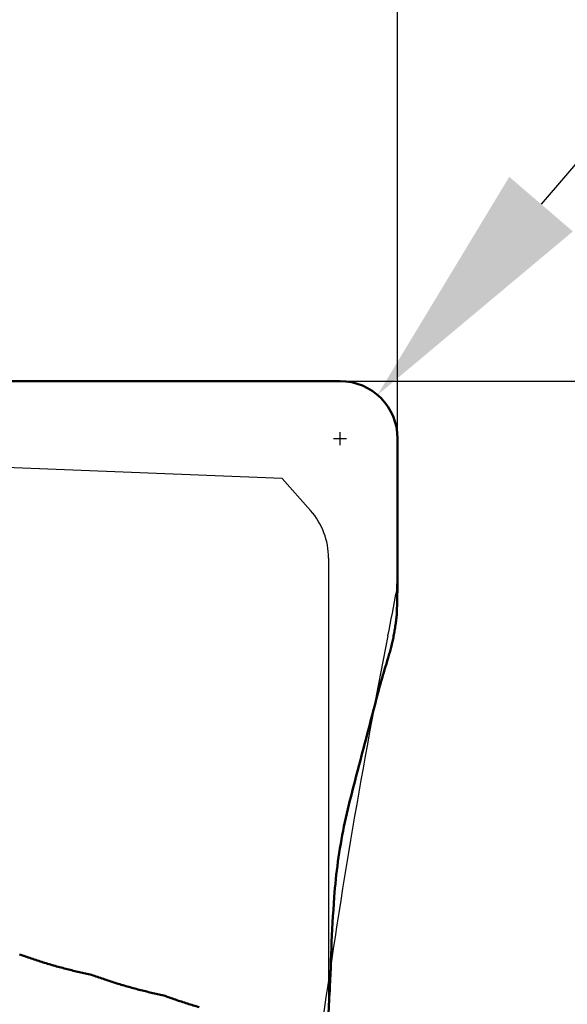
# Model space of a CAD drawing. Units: millimetres. Extents: x -113 to 75, y -19 to 78.
# Drawn here: x 39 to 47, y 10 to 24 of the extents above; entities that cross this region are included whole.
import ezdxf

# ---------------------------------------------------------------- set-up
doc = ezdxf.new("R2010")
doc.units = ezdxf.units.MM
doc.header["$PDMODE"] = 34
for name, color, linetype, lineweight in [('1', 4, 'Continuous', 50), ('2', 7, 'Continuous', 25), ('cut', 1, 'Continuous', 25), ('nocut', 7, 'Continuous', 25), ('sk2', 7, 'Continuous', 25)]:
    doc.layers.add(name, color=color, linetype=linetype, lineweight=lineweight)
doc.styles.add('simplex', font='txt.shx', dxfattribs={"height": 3.5})
doc.dimstyles.new('\\M+18352\\M+18373\\M+1815B - ISO-25', dxfattribs={"dimscale": 0, "dimtxt": 3.5, "dimasz": 3.5, "dimexe": 1.5, "dimexo": 0, "dimgap": 2.3, "dimtad": 1, "dimdsep": 46, "dimtxsty": 'simplex', "dimcen": 0.09, "dimclrd": 256, "dimclre": 256, "dimclrt": 256, "dimadec": 0, "dimazin": 0, "dimtfac": 1, "dimtofl": 0, "dimtmove": 0, "dimatfit": 3, "dimfxl": 1, "dimtolj": 1, "dimlwd": -1, "dimlwe": -1, "dimarcsym": 0})

# ---------------------------------------------------------------- blocks, each defined once
blk = doc.blocks.new('*D8')
at = {"layer": 'DEFPOINTS', "color": 0}
for p in [(44.45, 57.945), (44.45, 18.25), (-82.55, 14.635)]:
    blk.add_point(p, dxfattribs=at)
at = {"layer": 'sk2'}
for p, q in [((-82.55, 14.635), (-82.55, 59.445)), ((44.45, 18.25), (44.45, 59.445)), ((-79.05, 57.945), (40.95, 57.945))]:
    blk.add_line(p, q, dxfattribs=at)
for points in [[(-79.05, 58.529), (-79.05, 57.362), (-82.55, 57.945)], [(40.95, 58.529), (40.95, 57.362), (44.45, 57.945)]]:
    blk.add_solid(points, dxfattribs=at)
at = {"layer": 'sk2', "insert": (-19.05, 61.995), "char_height": 3.5, "attachment_point": 5, "style": 'simplex'}
blk.add_mtext('\\A1;127 [5.000"]', dxfattribs=at)
blk = doc.blocks.new('*D9')
at = {"layer": '2'}
for p, q in [((29.45, 19.05), (29.45, 35.532)), ((44.45, 18.25), (44.45, 35.532)), ((29.45, 34.032), (-28.608, 34.032)), ((40.95, 34.032), (32.95, 34.032))]:
    blk.add_line(p, q, dxfattribs=at)
for points in [[(32.95, 34.616), (32.95, 33.449), (29.45, 34.032)], [(40.95, 34.616), (40.95, 33.449), (44.45, 34.032)]]:
    blk.add_solid(points, dxfattribs=at)
at = {"layer": 'DEFPOINTS', "color": 0}
for p in [(29.45, 34.032), (29.45, 19.05), (44.45, 18.25)]:
    blk.add_point(p, dxfattribs=at)
at = {"layer": '2', "insert": (-5.891, 38.082), "char_height": 3.5, "attachment_point": 5, "style": 'simplex'}
blk.add_mtext('\\A1;15 [.591"](MAX)', dxfattribs=at)
blk = doc.blocks.new('*D10')
at = {"layer": '2'}
for p, q in [((0, 15.875), (0, 49.035)), ((44.45, 18.25), (44.45, 49.035)), ((3.5, 47.535), (40.95, 47.535))]:
    blk.add_line(p, q, dxfattribs=at)
for points in [[(3.5, 48.118), (3.5, 46.951), (0, 47.535)], [(40.95, 48.118), (40.95, 46.951), (44.45, 47.535)]]:
    blk.add_solid(points, dxfattribs=at)
at = {"layer": 'DEFPOINTS', "color": 0}
for p in [(44.45, 47.535), (44.45, 18.25), (0, 15.875)]:
    blk.add_point(p, dxfattribs=at)
at = {"layer": '2', "insert": (22.225, 51.585), "char_height": 3.5, "attachment_point": 5, "style": 'simplex'}
blk.add_mtext('\\A1;44.45 [1.750"]', dxfattribs=at)
blk = doc.blocks.new('*D11')
at = {"layer": '2'}
for p, q in [((43.65, 19.05), (65.94, 19.05)), ((64.44, 15.55), (64.44, -19.05))]:
    blk.add_line(p, q, dxfattribs=at)
blk.add_solid([(63.857, 15.55), (65.024, 15.55), (64.44, 19.05)], dxfattribs=at)
at = {"layer": 'DEFPOINTS', "color": 0}
for p in [(43.65, 19.05), (36.989, -19.05), (64.44, -19.05)]:
    blk.add_point(p, dxfattribs=at)
at = {"layer": '2', "insert": (60.39, -1.75), "char_height": 3.5, "attachment_point": 5, "rotation": 90, "style": 'simplex'}
blk.add_mtext('\\A1;%%c38.1 [%%c1.500"]', dxfattribs=at)
blk = doc.blocks.new('_None')
blk = doc.blocks.new('*D13')
at = {"layer": '2'}
for p, q in [((73.747, 53.346), (46.449, 21.514)), ((43.56, 18.25), (43.74, 18.25)), ((43.65, 18.16), (43.65, 18.34))]:
    blk.add_line(p, q, dxfattribs=at)
blk.add_solid([(46.006, 21.894), (46.892, 21.134), (44.171, 18.857)], dxfattribs=at)
at = {"layer": 'DEFPOINTS', "color": 0}
for p in [(44.171, 18.857), (43.65, 18.25)]:
    blk.add_point(p, dxfattribs=at)
at = {"layer": '2', "insert": (58.163, 41.395), "char_height": 3.5, "attachment_point": 5, "rotation": 49.3852, "style": 'simplex'}
blk.add_mtext('\\A1;R0.8 [R.031"]', dxfattribs=at)

msp = doc.modelspace()

# ---------------------------------------------------------------- linework, layer by layer
at = {"layer": '1'}
for p, q in [((43.65, 19.05), (28.87914596, 19.05)), ((44.45, 16.19536772), (44.45, 18.25)), ((44.45, 16.19536772), (44.43997931, 15.81165213))]:
    msp.add_line(p, q, dxfattribs=at)
for points in [[(44.31875114, 15.19536772, 0.0066649957), (44.34104237, 15.27079659, 0.0065781621), (44.36133121, 15.34679158, 0.0068716462), (44.37957258, 15.42330352, 0.0069210906), (44.39567651, 15.50029217, 0.0063492248), (44.40973209, 15.57768245, 0.0063482645), (44.4218355, 15.65540176, 0.0065536133), (44.43192591, 15.7334088, 0.0064760247), (44.43997931, 15.81165213)], [(41.68918086, 10.33244166, -0.0063817088), (41.5222831, 10.38286236, -0.0064111204), (41.35672738, 10.4375377, -0.0063975856), (41.19262692, 10.49643615, -0.0062559092), (41.02243606, 10.53375087, -0.0062577123), (40.85322828, 10.57531331, -0.0062750741), (40.68511582, 10.62110299, -0.0063020471), (40.51820928, 10.67110531, -0.0063334347), (40.3526171, 10.72531053, -0.0063196756), (40.18844998, 10.78368891, -0.0061713699), (40.0183203, 10.82073731, -0.0061725374), (39.84915312, 10.86197451, -0.006191375), (39.68105771, 10.90738124, -0.0062202467), (39.51414213, 10.95694504, -0.0062535681), (39.34851255, 11.01065855, -0.0062395884), (39.18427709, 11.06849385, -0.006084752)]]:
    msp.add_lwpolyline(points, format="xyb", dxfattribs=at)
for points in [[(44.17823171, 14.71260869), (44.18903053, 14.75309726), (44.19995674, 14.79355168), (44.21102768, 14.8339667), (44.22228432, 14.87433039), (44.23374671, 14.91463611), (44.24539632, 14.95488814), (44.25720346, 14.99509422), (44.26919698, 15.03524518), (44.28144067, 15.07532049), (44.293933, 15.11531895), (44.30633687, 15.15510167), (44.31875114, 15.19536772)], [(43.56880855, 11.86540181), (43.57362933, 11.92727342), (43.57872706, 11.98912276), (43.58426619, 12.05093404), (43.59045125, 12.11340856), (43.59716447, 12.17510332), (43.60443321, 12.23673514), (43.61217793, 12.29830901), (43.62036169, 12.35982607), (43.62900931, 12.4212796), (43.63813935, 12.48266333), (43.64776347, 12.54397152), (43.65788869, 12.60519894), (43.66851498, 12.6663414), (43.67964065, 12.72739495), (43.69126426, 12.78835567), (43.70338605, 12.84921931), (43.71601066, 12.9099806), (43.72913111, 12.97063677), (43.7427348, 13.03118643), (43.75684638, 13.0916197), (43.77159117, 13.1523767), (43.78671459, 13.21256471), (43.80216981, 13.27266859), (43.81780965, 13.33272468), (43.83353066, 13.39275958), (43.84925955, 13.45279242), (43.86495007, 13.51283529), (43.88061863, 13.57288391), (43.89629238, 13.63293116), (43.91197444, 13.69297625), (43.92766211, 13.75301988), (43.94335048, 13.81306331), (43.95903558, 13.87310761), (43.97471733, 13.93315278), (43.99039673, 13.99319856), (44.0060764, 14.05324427), (44.02175945, 14.1132891), (44.03744506, 14.17333326), (44.05312775, 14.23337818), (44.06880315, 14.29342501), (44.08447732, 14.35347216), (44.10016108, 14.41351681), (44.11585873, 14.47355782), (44.13155587, 14.53359897), (44.14724702, 14.59368974), (44.16290297, 14.65374164), (44.17823171, 14.71260869)], [(43.50747009, 10.62031874), (43.51179303, 10.70926297), (43.51546426, 10.79791122), (43.51859886, 10.88690529), (43.5214698, 10.9759085), (43.52448024, 11.06490686), (43.52787583, 11.15389139), (43.53166682, 11.24285999), (43.53586401, 11.33181031), (43.54045618, 11.42074114), (43.54540803, 11.50965265), (43.5506933, 11.59854501), (43.55631798, 11.68741653), (43.56234255, 11.77626182), (43.56880855, 11.86540181)], [(43.47887776, 10.06186403), (43.48148382, 10.1126323), (43.48408766, 10.16340068), (43.48668872, 10.2141692), (43.48928424, 10.264938), (43.49187455, 10.31570707), (43.49446213, 10.36647628), (43.49705063, 10.41724545), (43.4996531, 10.4680139), (43.50227662, 10.51878126), (43.5048867, 10.56954932), (43.50747009, 10.62031874)]]:
    msp.add_lwpolyline(points, dxfattribs=at)
msp.add_arc((43.65, 18.25), 0.8, 0, 90, dxfattribs=at)
at = {"layer": 'cut'}
for p, q in [((43.65, 19.05), (28.87911496, 19.05)), ((44.45, 16.52664749), (44.45, 18.25)), ((44.43805688, 16.13640231), (44.45, 16.52664749))]:
    msp.add_line(p, q, dxfattribs=at)
for centre, radius, start, end in [((43.65, 18.25), 0.8, 0, 90), ((-25.99926617, 29.40868449), 71.6768439, 348.8123670088, 349.3290528731), ((142.41521246, -3.90050525), 100, 168.8123670088, 171.9320770309)]:
    msp.add_arc(centre, radius, start, end, dxfattribs=at)
at = {"layer": 'nocut'}
for p, q in [((42.84454765, 17.6935846), (30.5205, 18.18749228)), ((43.23872511, 17.24795402), (42.84454765, 17.6935846)), ((43.4897, 16.5854124), (43.4897, 0))]:
    msp.add_line(p, q, dxfattribs=at)
msp.add_arc((42.4897, 16.5854124), 1, 0, 41.493999999, dxfattribs=at)

# ---------------------------------------------------------------- dimensions: what is measured, and where the dimension line sits
at = {"layer": '2'}
dim = msp.add_linear_dim(base=(44.45, 47.5346275692), p1=(0, 15.875), p2=(44.45, 18.25), angle=180, dimstyle='\\M+18352\\M+18373\\M+1815B - ISO-25', override={"dimscale": 1, "dimdec": 8}, dxfattribs=at)
dim.commit()
dim.dimension.update_dxf_attribs({"geometry": '*D10', "text_midpoint": (22.225, 47.5346275692), "dimtype": 160})
dim = msp.add_radius_dim(center=(43.65, 18.25), mpoint=(44.17077583, 18.85728291), dimstyle='\\M+18352\\M+18373\\M+1815B - ISO-25', override={"dimscale": 1, "dimdec": 8}, dxfattribs=at)
dim.commit()
dim.dimension.update_dxf_attribs({"geometry": '*D13', "text_midpoint": (58.16266412, 41.39487758)})
for base, p1, p2, angle, text, override, picture, middle in [((29.45, 34.0323689597), (44.45, 18.25), (29.45, 19.05), 180, '<>(MAX)', {"dimscale": 1, "dimdec": 8}, '*D9', (-5.8909033296, 34.0323689597)), ((64.4404874884, -19.05), (43.65, 19.05), (36.9890617226, -19.05), 270, '%%c<>', {"dimscale": 1, "dimdec": 8, "dimblk2": 'None', "dimsah": 1, "dimse1": 0, "dimse2": 1}, '*D11', (64.4404874884, -1.75))]:
    dim = msp.add_linear_dim(base=base, p1=p1, p2=p2, angle=angle, text=text, dimstyle='\\M+18352\\M+18373\\M+1815B - ISO-25', override=override, dxfattribs=at)
    dim.commit()
    dim.dimension.update_dxf_attribs({"geometry": picture, "text_midpoint": middle, "dimtype": 160})
at = {"layer": 'sk2'}
dim = msp.add_linear_dim(base=(44.45, 57.9452803558), p1=(-82.55, 14.6349997938), p2=(44.45, 18.25), angle=180, dimstyle='\\M+18352\\M+18373\\M+1815B - ISO-25', override={"dimscale": 1, "dimdec": 8}, dxfattribs=at)
dim.commit()
dim.dimension.update_dxf_attribs({"geometry": '*D8', "text_midpoint": (-19.05, 57.9452803558), "dimtype": 160})

doc.saveas('drawing.dxf')
